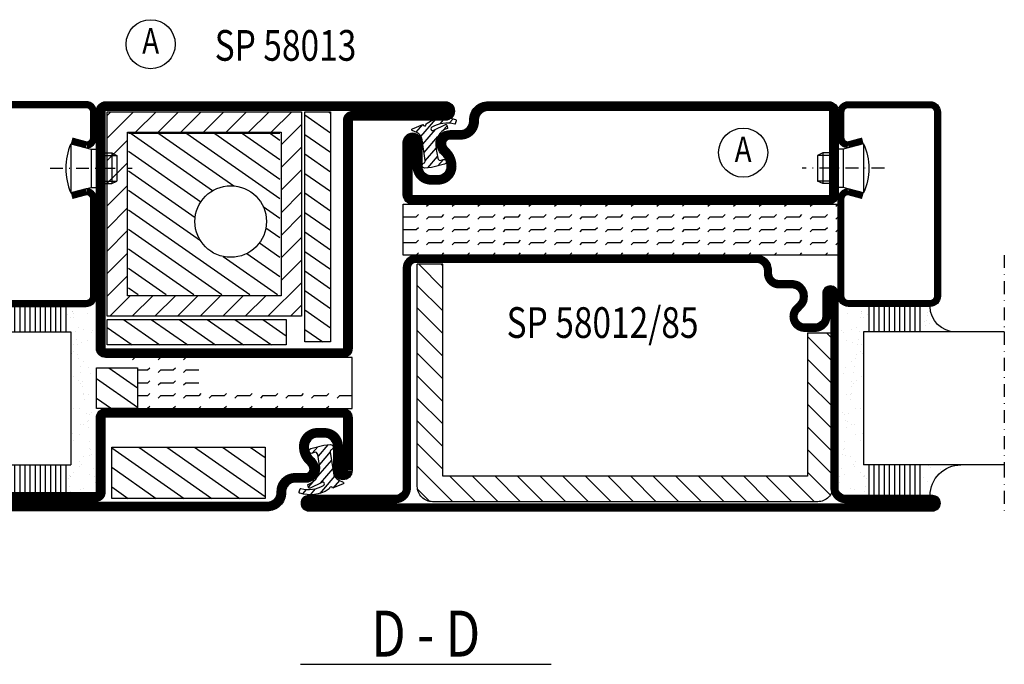
# Model space of a CAD drawing. Extents: x -10 to 1650, y 1190 to 2370.
# Drawn here: x 805 to 998, y 1555 to 1681 of the extents above; entities that cross this region are included whole.
import ezdxf
from ezdxf.enums import TextEntityAlignment as Align

# ---------------------------------------------------------------- set-up
doc = ezdxf.new("R2010")
doc.units = 0
doc.header["$LTSCALE"] = 5
doc.header["$MEASUREMENT"] = 0
doc.linetypes.add('DASHDOT', pattern=[1, 0.5, -0.25, 0, -0.25])
doc.layers.get('0').update_dxf_attribs({"linetype": 'CONTINUOUS'})
for name, color, linetype in [('CENTRUM', 3, 'DASHDOT'), ('FOGNINGB', 5, 'CONTINUOUS'), ('FOGNINGR', 1, 'CONTINUOUS'), ('GLAS_MED_FOGNING', 2, 'CONTINUOUS'), ('SPKONTUR', 7, 'CONTINUOUS'), ('STALPROFIL', 1, 'CONTINUOUS'), ('TEXT', 6, 'CONTINUOUS')]:
    doc.layers.add(name, color=color, linetype=linetype)
doc.styles.add('ROMANS', font='romans', dxfattribs={"width": 0.8})

# ---------------------------------------------------------------- blocks, each defined once
blk = doc.blocks.new('*X257')
at = {"color": 0}
for p, q in [((1041.779632, 563.796128), (1057.723233, 552.632299)), ((1047.227903, 563.796128), (1061.84368, 553.562052)), ((1052.676174, 563.796128), (1070.842667, 551.075813)), ((1058.124446, 563.796128), (1070.842667, 554.890734)), ((1063.572717, 563.796128), (1070.842667, 558.705654)), ((1069.020988, 563.796128), (1070.842667, 562.520575)), ((1041.262594, 560.343242), (1055.407471, 550.438892)), ((1041.262594, 556.528321), (1054.29974, 547.399613)), ((1041.262594, 552.7134), (1055.321199, 542.869459)), ((1041.262594, 548.89848), (1064.971806, 532.297111)), ((1067.604541, 549.528253), (1070.842667, 547.260893)), ((1041.262594, 545.083559), (1059.523535, 532.297111)), ((1068.140135, 545.338306), (1070.842667, 543.445972)), ((1041.262594, 541.268639), (1054.075264, 532.297111)), ((1066.871044, 542.412012), (1070.842667, 539.631051)), ((1059.78761, 539.742045), (1070.420077, 532.297111)), ((1064.393922, 540.331591), (1070.842667, 535.816131)), ((1041.262594, 537.453718), (1048.626992, 532.297111)), ((1041.262594, 533.638798), (1043.178721, 532.297111))]:
    blk.add_line(p, q, dxfattribs=at)
blk = doc.blocks.new('*X279')
at = {"color": 0}
for p, q in [((2205.277226, 92.449196), (2212.417966, 87.449196)), ((2210.725497, 92.449196), (2217.866237, 87.449196)), ((2216.173769, 92.449196), (2223.314509, 87.449196)), ((2221.62204, 92.449196), (2228.76278, 87.449196)), ((2227.070311, 92.449196), (2234.211051, 87.449196)), ((2232.518582, 92.449196), (2237.08188, 89.25394)), ((2202.08188, 90.87168), (2206.969695, 87.449196))]:
    blk.add_line(p, q, dxfattribs=at)
blk = doc.blocks.new('*X245')
at = {"color": 0}
for p, q in [((1035, 274.86021), (1040.13979, 280)), ((1035, 279.279628), (1035.720372, 280)), ((1040.559207, 276), (1044.559207, 280)), ((1044.978625, 276), (1048.978625, 280)), ((1049.398042, 276), (1053.398042, 280)), ((1053.817459, 276), (1057.817459, 280)), ((1058.236877, 276), (1062.236877, 280)), ((1062.656294, 276), (1066.656294, 280)), ((1067.075711, 276), (1071.075711, 280)), ((1069, 273.504871), (1073, 277.504871)), ((1035, 270.440793), (1039, 274.440793)), ((1069, 269.085454), (1073, 273.085454)), ((1035, 266.021375), (1039, 270.021375)), ((1069, 264.666036), (1073, 268.666036)), ((1035, 261.601958), (1039, 265.601958)), ((1069, 260.246619), (1073, 264.246619)), ((1035, 257.182541), (1039, 261.182541)), ((1069, 255.827202), (1073, 259.827202)), ((1035, 252.763123), (1039, 256.763123)), ((1069, 251.407784), (1073, 255.407784)), ((1035, 248.343706), (1039, 252.343706)), ((1069, 246.988367), (1073, 250.988367)), ((1035, 243.924289), (1039, 247.924289)), ((1066.431051, 240), (1073, 246.568949)), ((1035.495129, 240), (1039.495129, 244)), ((1039.914546, 240), (1043.914546, 244)), ((1044.333964, 240), (1048.333964, 244)), ((1048.753381, 240), (1052.753381, 244)), ((1053.172798, 240), (1057.172798, 244)), ((1057.592216, 240), (1061.592216, 244)), ((1062.011633, 240), (1066.011633, 244)), ((1070.850468, 240), (1073, 242.149532))]:
    blk.add_line(p, q, dxfattribs=at)
blk = doc.blocks.new('*X278')
at = {"color": 0}
for p, q in [((2245.359904, 133.051573), (2245.778684, 132.75834)), ((2240.778684, 132.444457), (2245.778684, 128.94342)), ((2240.778684, 128.629537), (2245.778684, 125.128499)), ((2240.778684, 124.814616), (2245.778684, 121.313578)), ((2240.778684, 120.999696), (2245.778684, 117.498658)), ((2240.778684, 117.184775), (2245.778684, 113.683737)), ((2240.778684, 113.369854), (2245.778684, 109.868817)), ((2240.778684, 109.554934), (2245.778684, 106.053896)), ((2240.778684, 105.740013), (2245.778684, 102.238976)), ((2240.778684, 101.925093), (2245.778684, 98.424055)), ((2240.778684, 98.110172), (2245.778684, 94.609134)), ((2240.778684, 94.295251), (2245.778684, 90.794214)), ((2240.778684, 90.480331), (2244.247309, 88.051573))]:
    blk.add_line(p, q, dxfattribs=at)
blk = doc.blocks.new('EX2')
at = {"layer": 'GLAS_MED_FOGNING'}
blk.add_line((10.842667, 73.796128), (-18.737406, 73.796128), dxfattribs=at)
for points in [[(-22.898954, 38.057314), (-22.898954, 78.057314), (15.101046, 78.057314), (15.101046, 38.057314)], [(15.778684, 78.051573), (20.778684, 78.051573), (20.778684, 33.051573), (15.778684, 33.051573)], [(-18.898954, 42.057314), (-18.898954, 74.057314), (11.101046, 74.057314), (11.101046, 42.057314)], [(-22.91812, 32.449196), (-22.91812, 37.449196), (12.08188, 37.449196), (12.08188, 32.449196)]]:
    blk.add_lwpolyline(points, close=True, dxfattribs=at)
blk.add_circle((1.252421, 56.587067), 7, dxfattribs=at)
at = {"layer": 'FOGNINGB'}
for name, p in [('*X245', (-1057.898954, -201.942686)), ('*X278', (-2225, -55)), ('*X279', (-2225, -55))]:
    blk.add_blockref(name, p, dxfattribs=at)
at = {"layer": 'FOGNINGR'}
blk.add_blockref('*X257', (-1060, -490), dxfattribs=at)
blk = doc.blocks.new('*X276')
at = {"color": 0}
for p, q in [((2208.291299, 67.449196), (2222.572779, 57.449196)), ((2213.73957, 67.449196), (2228.02105, 57.449196)), ((2219.187841, 67.449196), (2232.98859, 57.785807)), ((2224.636113, 67.449196), (2232.98859, 61.600728)), ((2230.084384, 67.449196), (2232.98859, 65.415648)), ((2202.98859, 67.347271), (2217.124508, 57.449196)), ((2202.98859, 63.532351), (2211.676236, 57.449196)), ((2202.98859, 59.71743), (2206.227965, 57.449196))]:
    blk.add_line(p, q, dxfattribs=at)
blk = doc.blocks.new('*X277')
at = {"color": 0}
for p, q in [((2202.427262, 83), (2208, 79.097927)), ((2207.875533, 83), (2208, 82.912848)), ((2200, 80.884667), (2208, 75.283006)), ((2200, 77.069746), (2202.955904, 75))]:
    blk.add_line(p, q, dxfattribs=at)
blk = doc.blocks.new('*X31')
at = {"color": 0}
for p, q in [((417.857133, 313.240535), (420.696467, 316.624321)), ((421.575811, 315.727628), (422.569739, 316.912145)), ((423.349042, 315.896228), (424.080112, 316.767482)), ((416.898348, 314.042554), (418.169933, 315.55797)), ((418.226804, 311.736438), (420.663771, 314.640701)), ((422.064957, 314.365914), (422.918328, 315.382923)), ((418.490967, 310.1066), (421.167604, 313.296491)), ((418.751032, 308.471878), (420.838188, 310.959254)), ((419.246616, 307.117837), (421.130916, 309.363458)), ((421.204244, 307.506193), (422.301392, 308.813723))]:
    blk.add_line(p, q, dxfattribs=at)
blk = doc.blocks.new('SP40010')
at = {"layer": 'GLAS_MED_FOGNING'}
blk.add_lwpolyline([(-8.905528, 18.626989), (-11.04147, 18.263989, 0.47758), (-11.422076, 17.585713), (-11.282581, 17.236207, -1.066974), (-12.209806, 16.934105), (-12.855648, 19.46147), (-12.95764, 20.795213, -0.851446), (-12.019738, 21.021209, 0.34625), (-11.479327, 20.720659), (-7.420891, 21.324081, 0.253088), (-6.015863, 22.369183), (-5.627377, 23.238611, -0.653084), (-5.261375, 23.225047), (-4.446993, 21.166246, 0.887127), (-4.490032, 20.572081, -0.212108), (-4.15725, 20.339586, -0.212173), (-3.459619, 14.779472, -0.418069), (-3.711416, 14.646619), (-4.293984, 14.830968, -0.397156), (-4.360758, 14.950843, 0.194939), (-4.977068, 19.415768, 1.053912), (-5.578133, 19.061579), (-4.456808, 16.774085, -0.459605), (-4.576654, 16.495183), (-5.081649, 16.337131, -0.312484), (-5.190355, 16.371046, 0.373013), (-9.071884, 18.598717)], format="xyb", dxfattribs=at)
at = {"layer": 'GLAS_MED_FOGNING', "rotation": 269.250599}
blk.add_blockref('*X31', (-314.5231, 443.46412), dxfattribs=at)
blk = doc.blocks.new('EX3')
at = {"layer": 'GLAS_MED_FOGNING', "color": 2}
for p, q in [((-19.999997, 30), (-20.000002, 29.999995)), ((-17.500002, 29.999995), (-17.941944, 29.558053)), ((-14.999997, 30), (-15.000002, 29.999995)), ((-12.500002, 29.999995), (-12.941944, 29.558053)), ((-9.999997, 30), (-10.000002, 29.999995)), ((-7.500002, 29.999995), (-7.941944, 29.558053)), ((-15, 27.5), (-17, 27.5)), ((-14.558061, 27.941937), (-15.000002, 27.499995)), ((-12.500002, 27.499995), (-12.941944, 27.058053)), ((-10, 27.5), (-12.5, 27.5)), ((-9.558061, 27.941937), (-10.000002, 27.499995)), ((-7.500002, 27.499995), (-7.941944, 27.058053)), ((-5, 27.5), (-7.5, 27.5)), ((-14.558061, 25.441937), (-15.000002, 24.999995)), ((-9.558061, 25.441937), (-10.000002, 24.999995)), ((-15, 25), (-17, 25)), ((-12.500002, 24.999995), (-12.941944, 24.558053)), ((-10, 25), (-12.5, 25)), ((-7.500002, 24.999995), (-7.941944, 24.558053)), ((-5, 25), (-7.5, 25)), ((-15, 22.5), (-17, 22.5)), ((-14.558061, 22.941937), (-15.000002, 22.499995)), ((-12.500002, 22.499995), (-12.941944, 22.058053)), ((-10, 22.5), (-12.5, 22.5)), ((-9.558061, 22.941937), (-10.000002, 22.499995)), ((-7.500002, 22.499995), (-7.941944, 22.058053)), ((-5, 22.5), (-7.5, 22.5)), ((-4.558061, 22.941937), (-5.000002, 22.499995)), ((-2.500002, 22.499995), (-2.941944, 22.058053)), ((0, 22.5), (-2.5, 22.5)), ((0.441939, 22.941937), (-0.000002, 22.499995)), ((2.499998, 22.499995), (2.058056, 22.058053)), ((5, 22.5), (2.5, 22.5)), ((5.441939, 22.941937), (4.999998, 22.499995)), ((7.499998, 22.499995), (7.058056, 22.058053)), ((10, 22.5), (7.5, 22.5)), ((10.441939, 22.941937), (9.999998, 22.499995)), ((12.499998, 22.499995), (12.058056, 22.058053)), ((15, 22.5), (12.5, 22.5)), ((15.441939, 22.941937), (14.999998, 22.499995)), ((17.499998, 22.499995), (17.058056, 22.058053)), ((20, 22.5), (17.5, 22.5)), ((20.441939, 22.941937), (19.999998, 22.499995)), ((22.499998, 22.499995), (22.058056, 22.058053)), ((25, 22.5), (22.5, 22.5)), ((25, 22.499997), (24.999998, 22.499995)), ((-14.558061, 20.441937), (-14.999997, 20)), ((-9.558061, 20.441937), (-9.999997, 20)), ((-4.558061, 20.441937), (-4.999997, 20)), ((0.441939, 20.441937), (0.000003, 20)), ((5.441939, 20.441937), (5.000003, 20)), ((10.441939, 20.441937), (10.000003, 20)), ((15.441939, 20.441937), (15.000003, 20)), ((20.441939, 20.441937), (20.000003, 20))]:
    blk.add_line(p, q, dxfattribs=at)
at = {"layer": 'GLAS_MED_FOGNING'}
blk.add_lwpolyline([(23.2, 20), (25, 20), (25, 30), (23.2, 30)], dxfattribs=at)
for points in [[(-25, 20), (-25, 28), (-17, 28), (-17, 20)], [(-22.01141, 2.449196), (-22.01141, 12.449196), (7.98859, 12.449196), (7.98859, 2.449196)]]:
    blk.add_lwpolyline(points, close=True, dxfattribs=at)
at = {"layer": 'SPKONTUR'}
blk.add_lwpolyline([(25, 76.4), (25, 31.8, -0.414214), (23.2, 30), (-23.2, 30, -0.414214), (-25, 31.8), (-25, 78.2, -0.414214), (-23.2, 80), (43.2, 80, -0.414214), (45, 78.2), (45, 78.199, -0.414214), (43.201, 76.4)], format="xyb", close=True, dxfattribs=at)
blk.add_lwpolyline([(18.4, 8.1), (18.4, 8.114719), (18.4, 8.1, -0.414214), (15.9, 5.6), (13.8, 5.6, 0.414214), (12, 3.8), (12, 3.6, -0.414214), (8.4, 0), (-43.2, 0, -0.414214), (-45, 1.8), (-45, 1.801, -0.414214), (-43.201, 3.6), (-25, 3.6), (-25, 18.2, -0.414214), (-23.2, 20), (23.2, 20, -0.414214), (25, 18.2), (25, 7.9, -0.414214), (23.2, 6.1), (23.199, 6.1, -0.414214), (21.4, 7.899), (21.4, 12.6, 0.414214), (19.6, 14.4), (18.2, 14.4, 0.414214), (16.4, 12.6, 0.198912), (17.27868, 10.47868), (17.52132, 10.236039, -0.198912), (18.4, 8.114719)], format="xyb", dxfattribs=at)
at = {"layer": 'STALPROFIL', "const_width": 1.8}
for points in [[(24.1, 76.4), (24.1, 31.8, -0.414214), (23.2, 30.9), (-23.2, 30.9, -0.414214), (-24.1, 31.8), (-24.1, 78.2, -0.414214), (-23.2, 79.1), (43.2, 79.1, -0.414214), (44.1, 78.199, -0.414214), (43.201, 77.3), (25, 77.3, 0.414214)], [(17.5, 8.114719), (17.5, 8.1, -0.414214), (15.9, 6.5), (13.8, 6.5, 0.414214), (11.1, 3.8), (11.1, 3.6, -0.414214), (8.4, 0.9), (-43.2, 0.9, -0.414214), (-44.1, 1.801, -0.414214), (-43.201, 2.7), (-25, 2.7, 0.414214), (-24.1, 3.6), (-24.1, 18.2, -0.414214), (-23.2, 19.1), (23.2, 19.1, -0.414214), (24.1, 18.2), (24.1, 7.9, -0.414214), (23.199, 7, -0.414214), (22.3, 7.899), (22.3, 12.6, 0.414214), (19.6, 15.3), (18.2, 15.3, 0.414214), (15.5, 12.6, 0.198912), (16.642284, 9.842284), (16.884924, 9.599643, -0.198912)]]:
    blk.add_lwpolyline(points, format="xyb", close=True, dxfattribs=at)
at = {"layer": 'FOGNINGB'}
for name in ['*X277', '*X276']:
    blk.add_blockref(name, (-2225, -55), dxfattribs=at)
at = {"layer": 'GLAS_MED_FOGNING', "rotation": 270}
blk.add_blockref('SP40010', (0, 0), dxfattribs=at)
blk = doc.blocks.new('*X46')
at = {"color": 0}
for p, q in [((-46.250236, 30.159149), (-46.250236, 30.159149)), ((-45.209219, 30.296201), (-45.209219, 30.296201)), ((-43.583249, 30.510264), (-43.583249, 30.510264)), ((-43.292959, 29.992636), (-43.292959, 29.992636)), ((-43.256998, 30.118995), (-43.256998, 30.118995)), ((-43.032155, 30.185395), (-43.032155, 30.185395)), ((-42.449568, 29.455337), (-42.449568, 29.455337)), ((-36.221284, 29.466655), (-36.221284, 29.466655)), ((-34.885457, 29.712457), (-34.885457, 29.712457)), ((-29.993, 29.477973), (-29.993, 29.477973)), ((-27.13323, 29.873416), (-27.13323, 29.873416)), ((-23.764716, 29.489291), (-23.764716, 29.489291)), ((-19.130328, 29.804673), (-19.130328, 29.804673)), ((-18.761689, 29.466878), (-18.761689, 29.466878)), ((-17.536433, 29.500609), (-17.536433, 29.500609)), ((-16.447499, 28.904452), (-16.447499, 28.904452)), ((-14.821529, 29.118515), (-14.821529, 29.118515)), ((-12.15154, 30.049227), (-12.15154, 30.049227)), ((-12.10497, 29.476157), (-12.10497, 29.476157)), ((-11.525859, 30.659102), (-11.525859, 30.659102)), ((-11.308149, 29.511927), (-11.308149, 29.511927)), ((-11.063953, 29.613209), (-11.063953, 29.613209)), ((-11.009461, 29.627836), (-11.009461, 29.627836)), ((-45.729557, 28.115606), (-45.729557, 28.115606)), ((-45.641642, 27.50974), (-45.641642, 27.50974)), ((-41.266349, 28.294901), (-41.266349, 28.294901)), ((-40.89771, 27.957106), (-40.89771, 27.957106)), ((-40.32777, 28.310222), (-40.32777, 28.310222)), ((-39.413358, 27.521058), (-39.413358, 27.521058)), ((-35.092588, 28.376998), (-35.092588, 28.376998)), ((-33.185075, 27.532376), (-33.185075, 27.532376)), ((-33.145483, 28.118064), (-33.145483, 28.118064)), ((-30.972166, 26.992244), (-30.972166, 26.992244)), ((-29.976409, 28.35246), (-29.976409, 28.35246)), ((-28.255607, 27.349885), (-28.255607, 27.349885)), ((-27.21459, 27.486938), (-27.21459, 27.486938)), ((-26.956791, 27.543694), (-26.956791, 27.543694)), ((-25.58862, 27.701001), (-25.58862, 27.701001)), ((-25.142581, 28.049322), (-25.142581, 28.049322)), ((-24.773942, 27.711527), (-24.773942, 27.711527)), ((-24.574622, 28.547076), (-24.574622, 28.547076)), ((-22.872061, 28.058642), (-22.872061, 28.058642)), ((-21.831044, 28.195695), (-21.831044, 28.195695)), ((-20.728507, 27.555012), (-20.728507, 27.555012)), ((-20.205075, 28.409758), (-20.205075, 28.409758)), ((-19.33944, 28.613852), (-19.33944, 28.613852)), ((-17.488516, 28.7674), (-17.488516, 28.7674)), ((-17.021714, 27.872485), (-17.021714, 27.872485)), ((-14.500223, 27.56633), (-14.500223, 27.56633)), ((-14.223261, 28.589314), (-14.223261, 28.589314)), ((-46.909964, 26.201755), (-46.909964, 26.201755)), ((-44.406244, 25.223614), (-44.406244, 25.223614)), ((-43.365227, 25.360666), (-43.365227, 25.360666)), ((-42.906168, 26.331747), (-42.906168, 26.331747)), ((-41.739257, 25.574729), (-41.739257, 25.574729)), ((-39.157736, 26.362713), (-39.157736, 26.362713)), ((-39.022698, 25.932371), (-39.022698, 25.932371)), ((-37.981681, 26.069423), (-37.981681, 26.069423)), ((-37.789989, 26.307209), (-37.789989, 26.307209)), ((-36.355712, 26.283486), (-36.355712, 26.283486)), ((-33.639153, 26.641128), (-33.639153, 26.641128)), ((-32.598136, 26.778181), (-32.598136, 26.778181)), ((-32.388203, 26.501825), (-32.388203, 26.501825)), ((-31.154834, 26.293971), (-31.154834, 26.293971)), ((-30.786195, 25.956176), (-30.786195, 25.956176)), ((-27.153021, 26.568601), (-27.153021, 26.568601)), ((-23.033968, 26.117134), (-23.033968, 26.117134)), ((-22.036841, 26.544063), (-22.036841, 26.544063)), ((-16.764567, 25.029704), (-16.764567, 25.029704)), ((-16.635055, 26.738679), (-16.635055, 26.738679)), ((-15.031066, 26.048392), (-15.031066, 26.048392)), ((-14.662427, 25.710596), (-14.662427, 25.710596)), ((-11.399873, 26.805455), (-11.399873, 26.805455)), ((-10.536284, 25.041022), (-10.536284, 25.041022)), ((-29.221135, 25.007068), (-29.221135, 25.007068)), ((-22.992851, 25.018386), (-22.992851, 25.018386))]:
    blk.add_line(p, q, dxfattribs=at)
blk = doc.blocks.new('*X41')
at = {"color": 0}
for p, q in [((-41.015121, 46.383268), (-41.015121, 46.383268)), ((-41.910445, 45.028568), (-41.910445, 45.028568)), ((-41.067054, 44.491268), (-41.067054, 44.491268)), ((-44.259128, 42.545671), (-44.259128, 42.545671)), ((-41.539629, 43.074448), (-41.539629, 43.074448)), ((-41.17099, 42.736653), (-41.17099, 42.736653)), ((-43.410115, 41.746337), (-43.410115, 41.746337)), ((-41.887688, 41.090091), (-41.887688, 41.090091))]:
    blk.add_line(p, q, dxfattribs=at)
blk = doc.blocks.new('*X42')
at = {"color": 0}
for p, q in [((-34.83877, 44.502586), (-34.83877, 44.502586)), ((-33.418762, 42.897611), (-33.418762, 42.897611)), ((-31.802561, 42.568308), (-31.802561, 42.568308)), ((-31.120597, 42.507605), (-31.120597, 42.507605)), ((-33.787584, 42.15649), (-33.787584, 42.15649)), ((-32.89215, 41.916415), (-32.89215, 41.916415)), ((-32.746566, 42.293542), (-32.746566, 42.293542)), ((-31.428114, 41.073518), (-31.428114, 41.073518))]:
    blk.add_line(p, q, dxfattribs=at)
blk = doc.blocks.new('GLAS26-6X5')
at = {"layer": 'GLAS_MED_FOGNING'}
for p, q in [((9, 49), (9, 30)), ((35, 49), (35, 30)), ((9, 41), (3, 41)), ((40, 41), (35, 41)), ((9, 40), (3, 40)), ((9, 39), (3, 39)), ((40, 40), (35, 40)), ((40, 39), (35, 39)), ((9, 38), (3, 38)), ((9, 37), (3, 37)), ((40, 38), (35, 38)), ((40, 37), (35, 37)), ((9, 36), (3, 36)), ((9, 35), (3, 35)), ((40, 36), (35, 36)), ((40, 35), (35, 35)), ((9, 34), (3, 34)), ((9, 33), (3, 33)), ((40, 34), (35, 34)), ((40, 33), (35, 33)), ((9, 32), (3, 32)), ((9, 31), (3, 31)), ((40, 32), (35, 32)), ((40, 31), (35, 31)), ((35, 30), (9, 30))]:
    blk.add_line(p, q, dxfattribs=at)
for centre, radius, start, end in [((3, 49), 6, 270, 0), ((40, 48), 5, 180, 270)]:
    blk.add_arc(centre, radius, start, end, dxfattribs=at)
for name, p in [('*X41', (50, 0)), ('*X42', (70, 0)), ('*X46', (50, 0))]:
    blk.add_blockref(name, p, dxfattribs=at)
blk = doc.blocks.new('SP40020')
at = {"layer": 'CENTRUM'}
blk.add_line((-13, 34.06657), (-13, 18), dxfattribs=at)
at = {"layer": 'GLAS_MED_FOGNING'}
for p, q in [((-8.196152, 30), (-17.803848, 30)), ((-17.803848, 30), (-16.73205, 26)), ((-8.196152, 30), (-9.267949, 26)), ((-9.267949, 26), (-16.73205, 26)), ((-16.73205, 26), (-16.73205, 25)), ((-9.267949, 26), (-9.267949, 25)), ((-16, 23.5), (-16, 22)), ((-15.5, 23.5), (-15.5, 21)), ((-10.5, 23.5), (-10.5, 21)), ((-10, 23.5), (-10, 22)), ((-10, 22), (-16, 22)), ((-16, 22), (-15.5, 21)), ((-10, 22), (-10.5, 21)), ((-10.5, 21), (-15.5, 21))]:
    blk.add_line(p, q, dxfattribs=at)
blk.add_arc((-13, 18.928391), 12.068864, 66.544514, 113.455486, dxfattribs=at)
blk = doc.blocks.new('GLAS40L')
at = {"layer": 'CENTRUM'}
blk.add_lwpolyline([(-30, 57.5), (-45, 57.5), (-71, 57.5), (-80, 57.5)], dxfattribs=at)
at = {"layer": 'GLAS_MED_FOGNING'}
for p, q in [((-71, 57.5), (-71, 49)), ((-45, 57.5), (-45, 49))]:
    blk.add_line(p, q, dxfattribs=at)
at = {"layer": 'SPKONTUR'}
blk.add_lwpolyline([(-8.196152, 30), (-9, 27, 0.414214), (-7, 25), (-2, 25, 0.414214), (0, 27), (0, 43, 0.414214), (-2, 45), (-38, 45, 0.414214), (-40, 43), (-40, 27, 0.414214), (-38, 25), (-19, 25, 0.414214), (-17, 27), (-17.803848, 30)], format="xyb", dxfattribs=at)
at = {"layer": 'STALPROFIL', "const_width": 1.25}
blk.add_lwpolyline([(-7.592449, 29.838238), (-8.372969, 26.925296, 0.398381), (-7, 25.625), (-2, 25.625, 0.414214), (-0.625, 27), (-0.625, 43, 0.414214), (-2, 44.375), (-38, 44.375, 0.414214), (-39.375, 43), (-39.375, 27, 0.414214), (-38, 25.625), (-19, 25.625, 0.398381), (-17.627031, 26.925296), (-18.407551, 29.838238)], format="xyb", dxfattribs=at)
blk.add_blockref('GLAS26-6X5', (-80, 0))
at = {"layer": 'GLAS_MED_FOGNING'}
blk.add_blockref('SP40020', (0, 0), dxfattribs=at)
blk = doc.blocks.new('*X244')
at = {"color": 0}
for p, q in [((1173.112761, 222.938024), (1173.416514, 223.241776)), ((1173.112761, 218.518607), (1177.835931, 223.241776)), ((1173.112761, 214.099189), (1178.112761, 219.099189)), ((1173.112761, 209.679772), (1178.112761, 214.679772)), ((1173.112761, 205.260355), (1178.112761, 210.260355)), ((1096.826146, 208.523252), (1098.096961, 209.794067)), ((1096.826146, 204.103834), (1101.826146, 209.103834)), ((1096.826146, 199.684417), (1101.826146, 204.684417)), ((1173.112761, 200.840937), (1178.112761, 205.840937)), ((1096.826146, 195.265), (1101.826146, 200.265)), ((1173.112761, 196.42152), (1178.112761, 201.42152)), ((1173.112761, 192.002103), (1178.112761, 197.002103)), ((1096.826146, 190.845582), (1101.826146, 195.845582)), ((1173.112761, 187.582685), (1178.112761, 192.582685)), ((1096.826146, 186.426165), (1101.826146, 191.426165)), ((1096.826146, 182.006747), (1101.826146, 187.006747)), ((1173.112761, 183.163268), (1178.112761, 188.163268)), ((1171.166285, 176.797374), (1178.112761, 183.74385)), ((1097.346943, 178.108128), (1101.826146, 182.58733)), ((1100.455607, 176.797374), (1105.455607, 181.797374)), ((1104.875025, 176.797374), (1109.875025, 181.797374)), ((1109.294442, 176.797374), (1114.294442, 181.797374)), ((1113.71386, 176.797374), (1118.71386, 181.797374)), ((1118.133277, 176.797374), (1123.133277, 181.797374)), ((1122.552694, 176.797374), (1127.552694, 181.797374)), ((1126.972112, 176.797374), (1131.972112, 181.797374)), ((1131.391529, 176.797374), (1136.391529, 181.797374)), ((1135.810946, 176.797374), (1140.810946, 181.797374)), ((1140.230364, 176.797374), (1145.230364, 181.797374)), ((1144.649781, 176.797374), (1149.649781, 181.797374)), ((1149.069199, 176.797374), (1154.069199, 181.797374)), ((1153.488616, 176.797374), (1158.488616, 181.797374)), ((1157.908033, 176.797374), (1162.908033, 181.797374)), ((1162.327451, 176.797374), (1167.327451, 181.797374)), ((1166.746868, 176.797374), (1171.746868, 181.797374)), ((1175.630762, 176.842434), (1178.067702, 179.279374))]:
    blk.add_line(p, q, dxfattribs=at)
blk = doc.blocks.new('EX1')
at = {"layer": 'GLAS_MED_FOGNING'}
for p, q in [((-17.267145, -31.758224), (-22.267145, -31.758224)), ((54.019471, -45.205933), (59.019471, -45.205933))]:
    blk.add_line(p, q, dxfattribs=at)
blk.add_lwpolyline([(59.019471, -45.205933), (59.019471, -75.202626, -0.414214), (56.019471, -78.202626), (-19.267145, -78.202626, -0.414214), (-22.267145, -75.202626), (-22.267145, -31.758224)], format="xyb", dxfattribs=at)
blk.add_lwpolyline([(54.019471, -45.205933), (54.019471, -73.202626), (-17.267145, -73.202626), (-17.267145, -31.758224)], dxfattribs=at)
at = {"layer": 'FOGNINGB', "xscale": -1}
blk.add_blockref('*X244', (1155.845617, -255), dxfattribs=at)
blk = doc.blocks.new('*X265')
at = {"color": 0}
for p, q in [((2489.558061, 379.558065), (2489.999996, 380)), ((2494.558061, 379.558065), (2494.999996, 380)), ((2499.558061, 379.558065), (2499.999996, 380)), ((2504.558061, 379.558065), (2504.999996, 380)), ((2509.558061, 379.558065), (2509.999996, 380)), ((2514.558061, 379.558065), (2514.999996, 380)), ((2519.558061, 379.558065), (2519.999996, 380)), ((2524.558061, 379.558065), (2524.999996, 380)), ((2529.558061, 379.558065), (2529.999996, 380)), ((2534.558061, 379.558065), (2534.999996, 380)), ((2539.558061, 379.558065), (2539.999996, 380)), ((2544.558061, 379.558065), (2544.999996, 380)), ((2549.558061, 379.558065), (2549.999996, 380)), ((2554.558061, 379.558065), (2554.999996, 380)), ((2559.558061, 379.558065), (2559.999996, 380)), ((2564.558061, 379.558065), (2564.999996, 380)), ((2569.558061, 379.558065), (2569.999996, 380)), ((2485, 377.500004), (2485.000003, 377.500006)), ((2485, 377.5), (2487.5, 377.5)), ((2487.500003, 377.500006), (2487.941945, 377.941948)), ((2489.558061, 377.058065), (2490.000003, 377.500006)), ((2490, 377.5), (2492.5, 377.5)), ((2492.500003, 377.500006), (2492.941945, 377.941948)), ((2494.558061, 377.058065), (2495.000003, 377.500006)), ((2495, 377.5), (2497.5, 377.5)), ((2497.500003, 377.500006), (2497.941945, 377.941948)), ((2499.558061, 377.058065), (2500.000003, 377.500006)), ((2500, 377.5), (2502.5, 377.5)), ((2502.500003, 377.500006), (2502.941945, 377.941948)), ((2504.558061, 377.058065), (2505.000003, 377.500006)), ((2505, 377.5), (2507.5, 377.5)), ((2507.500003, 377.500006), (2507.941945, 377.941948)), ((2509.558061, 377.058065), (2510.000003, 377.500006)), ((2510, 377.5), (2512.5, 377.5)), ((2512.500003, 377.500006), (2512.941945, 377.941948)), ((2514.558061, 377.058065), (2515.000003, 377.500006)), ((2515, 377.5), (2517.5, 377.5)), ((2517.500003, 377.500006), (2517.941945, 377.941948)), ((2519.558061, 377.058065), (2520.000003, 377.500006)), ((2520, 377.5), (2522.5, 377.5)), ((2522.500003, 377.500006), (2522.941945, 377.941948)), ((2524.558061, 377.058065), (2525.000003, 377.500007)), ((2525, 377.5), (2527.5, 377.5)), ((2527.500003, 377.500007), (2527.941945, 377.941948)), ((2529.558061, 377.058065), (2530.000003, 377.500007)), ((2530, 377.5), (2532.5, 377.5)), ((2532.500003, 377.500007), (2532.941945, 377.941948)), ((2534.558061, 377.058065), (2535.000003, 377.500007)), ((2535, 377.5), (2537.5, 377.5)), ((2537.500003, 377.500007), (2537.941945, 377.941948)), ((2539.558061, 377.058065), (2540.000003, 377.500007)), ((2540, 377.5), (2542.5, 377.5)), ((2542.500003, 377.500007), (2542.941945, 377.941948)), ((2544.558061, 377.058065), (2545.000003, 377.500007)), ((2545, 377.5), (2547.5, 377.5)), ((2547.500003, 377.500007), (2547.941945, 377.941948)), ((2549.558061, 377.058065), (2550.000003, 377.500007)), ((2550, 377.5), (2552.5, 377.5)), ((2552.500003, 377.500007), (2552.941945, 377.941948)), ((2554.558061, 377.058065), (2555.000003, 377.500007)), ((2555, 377.5), (2557.5, 377.5)), ((2557.500003, 377.500007), (2557.941945, 377.941948)), ((2559.558061, 377.058065), (2560.000003, 377.500007)), ((2560, 377.5), (2562.5, 377.5)), ((2562.500003, 377.500007), (2562.941945, 377.941948)), ((2564.558061, 377.058065), (2565.000003, 377.500007)), ((2565, 377.5), (2567.5, 377.5)), ((2567.500003, 377.500007), (2567.941945, 377.941948)), ((2569.558061, 377.058065), (2570, 377.500004)), ((2487.500003, 375.000006), (2487.941945, 375.441948)), ((2492.500003, 375.000006), (2492.941945, 375.441948)), ((2497.500003, 375.000006), (2497.941945, 375.441948)), ((2502.500003, 375.000006), (2502.941945, 375.441948)), ((2507.500003, 375.000006), (2507.941945, 375.441948)), ((2512.500003, 375.000006), (2512.941945, 375.441948)), ((2517.500003, 375.000006), (2517.941945, 375.441948)), ((2522.500003, 375.000006), (2522.941945, 375.441948)), ((2527.500003, 375.000007), (2527.941945, 375.441948)), ((2532.500003, 375.000007), (2532.941945, 375.441948)), ((2537.500003, 375.000007), (2537.941945, 375.441948)), ((2542.500003, 375.000007), (2542.941945, 375.441948)), ((2547.500003, 375.000007), (2547.941945, 375.441948)), ((2552.500003, 375.000007), (2552.941945, 375.441948)), ((2557.500003, 375.000007), (2557.941945, 375.441948)), ((2562.500003, 375.000007), (2562.941945, 375.441948)), ((2567.500003, 375.000007), (2567.941945, 375.441948)), ((2485, 375.000004), (2485.000003, 375.000006)), ((2485, 375), (2487.5, 375)), ((2489.558061, 374.558065), (2490.000003, 375.000006)), ((2490, 375), (2492.5, 375)), ((2494.558061, 374.558065), (2495.000003, 375.000006)), ((2495, 375), (2497.5, 375)), ((2499.558061, 374.558065), (2500.000003, 375.000006)), ((2500, 375), (2502.5, 375)), ((2504.558061, 374.558065), (2505.000003, 375.000006)), ((2505, 375), (2507.5, 375)), ((2509.558061, 374.558065), (2510.000003, 375.000006)), ((2510, 375), (2512.5, 375)), ((2514.558061, 374.558065), (2515.000003, 375.000006)), ((2515, 375), (2517.5, 375)), ((2519.558061, 374.558065), (2520.000003, 375.000006)), ((2520, 375), (2522.5, 375)), ((2524.558061, 374.558065), (2525.000003, 375.000007)), ((2525, 375), (2527.5, 375)), ((2529.558061, 374.558065), (2530.000003, 375.000007)), ((2530, 375), (2532.5, 375)), ((2534.558061, 374.558065), (2535.000003, 375.000007)), ((2535, 375), (2537.5, 375)), ((2539.558061, 374.558065), (2540.000003, 375.000007)), ((2540, 375), (2542.5, 375)), ((2544.558061, 374.558065), (2545.000003, 375.000007)), ((2545, 375), (2547.5, 375)), ((2549.558061, 374.558065), (2550.000003, 375.000007)), ((2550, 375), (2552.5, 375)), ((2554.558061, 374.558065), (2555.000003, 375.000007)), ((2555, 375), (2557.5, 375)), ((2559.558061, 374.558065), (2560.000003, 375.000007)), ((2560, 375), (2562.5, 375)), ((2564.558061, 374.558065), (2565.000003, 375.000007)), ((2565, 375), (2567.5, 375)), ((2569.558061, 374.558065), (2570, 375.000004)), ((2485, 372.500004), (2485.000003, 372.500006)), ((2485, 372.5), (2487.5, 372.5)), ((2487.500003, 372.500006), (2487.941945, 372.941948)), ((2489.558061, 372.058065), (2490.000003, 372.500006)), ((2490, 372.5), (2492.5, 372.5)), ((2492.500003, 372.500006), (2492.941945, 372.941948)), ((2494.558061, 372.058065), (2495.000003, 372.500006)), ((2495, 372.5), (2497.5, 372.5)), ((2497.500003, 372.500006), (2497.941945, 372.941948)), ((2499.558061, 372.058065), (2500.000003, 372.500006)), ((2500, 372.5), (2502.5, 372.5)), ((2502.500003, 372.500006), (2502.941945, 372.941948)), ((2504.558061, 372.058065), (2505.000003, 372.500006)), ((2505, 372.5), (2507.5, 372.5)), ((2507.500003, 372.500006), (2507.941945, 372.941948)), ((2509.558061, 372.058065), (2510.000003, 372.500006)), ((2510, 372.5), (2512.5, 372.5)), ((2512.500003, 372.500006), (2512.941945, 372.941948)), ((2514.558061, 372.058065), (2515.000003, 372.500006)), ((2515, 372.5), (2517.5, 372.5)), ((2517.500003, 372.500006), (2517.941945, 372.941948)), ((2519.558061, 372.058065), (2520.000003, 372.500006)), ((2520, 372.5), (2522.5, 372.5)), ((2522.500003, 372.500007), (2522.941945, 372.941948)), ((2524.558061, 372.058065), (2525.000003, 372.500007)), ((2525, 372.5), (2527.5, 372.5)), ((2527.500003, 372.500007), (2527.941945, 372.941948)), ((2529.558061, 372.058065), (2530.000003, 372.500007)), ((2530, 372.5), (2532.5, 372.5)), ((2532.500003, 372.500007), (2532.941945, 372.941948)), ((2534.558061, 372.058065), (2535.000003, 372.500007)), ((2535, 372.5), (2537.5, 372.5)), ((2537.500003, 372.500007), (2537.941945, 372.941948)), ((2539.558061, 372.058065), (2540.000003, 372.500007)), ((2540, 372.5), (2542.5, 372.5)), ((2542.500003, 372.500007), (2542.941945, 372.941948)), ((2544.558061, 372.058065), (2545.000003, 372.500007)), ((2545, 372.5), (2547.5, 372.5)), ((2547.500003, 372.500007), (2547.941945, 372.941948)), ((2549.558061, 372.058065), (2550.000003, 372.500007)), ((2550, 372.5), (2552.5, 372.5)), ((2552.500003, 372.500007), (2552.941945, 372.941948)), ((2554.558061, 372.058065), (2555.000003, 372.500007)), ((2555, 372.5), (2557.5, 372.5)), ((2557.500003, 372.500007), (2557.941945, 372.941948)), ((2559.558061, 372.058065), (2560.000003, 372.500007)), ((2560, 372.5), (2562.5, 372.5)), ((2562.500003, 372.500007), (2562.941945, 372.941948)), ((2564.558061, 372.058065), (2565.000003, 372.500007)), ((2565, 372.5), (2567.5, 372.5)), ((2567.500003, 372.500007), (2567.941945, 372.941948)), ((2569.558061, 372.058065), (2570, 372.500004)), ((2484.999996, 370), (2485.000003, 370.000006)), ((2487.500003, 370.000006), (2487.941945, 370.441948)), ((2489.999996, 370), (2490.000003, 370.000006)), ((2492.500003, 370.000006), (2492.941945, 370.441948)), ((2494.999996, 370), (2495.000003, 370.000006)), ((2497.500003, 370.000006), (2497.941945, 370.441948)), ((2499.999996, 370), (2500.000003, 370.000006)), ((2502.500003, 370.000006), (2502.941945, 370.441948)), ((2504.999996, 370), (2505.000003, 370.000006)), ((2507.500003, 370.000006), (2507.941945, 370.441948)), ((2509.999996, 370), (2510.000003, 370.000006)), ((2512.500003, 370.000006), (2512.941945, 370.441948)), ((2514.999996, 370), (2515.000003, 370.000006)), ((2517.500003, 370.000006), (2517.941945, 370.441948)), ((2519.999996, 370), (2520.000003, 370.000006)), ((2522.500003, 370.000007), (2522.941945, 370.441948)), ((2524.999996, 370), (2525.000003, 370.000007)), ((2527.500003, 370.000007), (2527.941945, 370.441948)), ((2529.999996, 370), (2530.000003, 370.000007)), ((2532.500003, 370.000007), (2532.941945, 370.441948)), ((2534.999996, 370), (2535.000003, 370.000007)), ((2537.500003, 370.000007), (2537.941945, 370.441948)), ((2539.999996, 370), (2540.000003, 370.000007)), ((2542.500003, 370.000007), (2542.941945, 370.441948)), ((2544.999996, 370), (2545.000003, 370.000007)), ((2547.500003, 370.000007), (2547.941945, 370.441948)), ((2549.999996, 370), (2550.000003, 370.000007)), ((2552.500003, 370.000007), (2552.941945, 370.441948)), ((2554.999996, 370), (2555.000003, 370.000007)), ((2557.500003, 370.000007), (2557.941945, 370.441948)), ((2559.999996, 370), (2560.000003, 370.000007)), ((2562.500003, 370.000007), (2562.941945, 370.441948)), ((2564.999996, 370), (2565.000003, 370.000007)), ((2567.500003, 370.000007), (2567.941945, 370.441948))]:
    blk.add_line(p, q, dxfattribs=at)
blk = doc.blocks.new('58012_585_2')
at = {"layer": 'GLAS_MED_FOGNING'}
blk.add_lwpolyline([(-25, -30), (-25, -20), (60, -20), (60, -30)], close=True, dxfattribs=at)
at = {"layer": 'SPKONTUR'}
for points in [[(-18.4, -8.1), (-18.4, -8.114719), (-18.4, -8.1, -0.414214), (-15.9, -5.6), (-13.8, -5.6, 0.414214), (-12, -3.8), (-12, -3.6, -0.414214), (-8.4, 0), (58.2, 0, -0.414214), (60, -1.8), (60, -18.2, -0.414214), (58.2, -20), (-23.2, -20, -0.414214), (-25, -18.2), (-25, -7.9, -0.414214), (-23.2, -6.1), (-23.199, -6.1, -0.414214), (-21.4, -7.899), (-21.4, -12.6, 0.414214), (-19.6, -14.4), (-18.2, -14.4, 0.414214), (-16.4, -12.6, 0.198912), (-17.27868, -10.47868), (-17.52132, -10.236039, -0.198912), (-18.4, -8.114719)], [(54, -37.99), (54, -38, 0.414214), (51, -35), (48.5, -35, -0.414214), (47, -33.5), (47, -33, 0.414214), (44, -30), (-22.5, -30, 0.414214), (-25, -32.5), (-25, -55), (-25, -75.5, -0.414214), (-26.5, -77), (-43.5, -77, 0.414214), (-45, -78.5), (-45, -78.501, 0.414214), (-43.501, -80), (35, -80), (78.501, -80, 0.414214), (80, -78.501), (80, -78.5, 0.414214), (78.5, -77), (61.5, -77, -0.414214), (60, -75.5), (60, -55), (60, -43.5), (60, -37.499, 0.414214), (58.501, -36), (58.5, -36, 0.414214), (57, -37.5), (57, -42, -0.414214), (55.5, -43.5), (53.5, -43.5, -0.414214), (52, -42, -0.198912), (52.43934, -40.93934), (53.12132, -40.257359, 0.198912), (54, -38.136039), (54, -38)]]:
    blk.add_lwpolyline(points, format="xyb", dxfattribs=at)
at = {"layer": 'STALPROFIL'}
for points, const_width in [([(-17.5, -8.114719), (-17.5, -8.1, -0.414214), (-15.9, -6.5), (-13.8, -6.5, 0.414214), (-11.1, -3.8), (-11.1, -3.6, -0.414214), (-8.4, -0.9), (58.2, -0.9, -0.414214), (59.1, -1.8), (59.1, -18.2, -0.414214), (58.2, -19.1), (-23.2, -19.1, -0.414214), (-24.1, -18.2), (-24.1, -7.9, -0.414214), (-23.199, -7, -0.414214), (-22.3, -7.899), (-22.3, -12.6, 0.414214), (-19.6, -15.3), (-18.2, -15.3, 0.414214), (-15.5, -12.6, 0.198912), (-16.642284, -9.842284), (-16.884924, -9.599643, -0.198912)], 1.8), ([(53.25, -38, 0.414214), (51, -35.75), (48.5, -35.75, -0.414214), (46.25, -33.5), (46.25, -33, 0.414214), (44, -30.75), (-22.5, -30.75, 0.414214), (-24.25, -32.5), (-24.25, -75.5, -0.414214), (-26.5, -77.75), (-43.5, -77.75, 0.414214), (-44.25, -78.5), (-44.25, -78.501, 0.414214), (-43.501, -79.25), (78.501, -79.25, 0.414214), (79.25, -78.501), (79.25, -78.5, 0.414214), (78.5, -77.75), (61.5, -77.75, -0.414214), (59.25, -75.5), (59.25, -37.499, 0.414214), (58.501, -36.75), (58.5, -36.75, 0.414214), (57.75, -37.5), (57.75, -42, -0.414214), (55.5, -44.25), (53.5, -44.25, -0.414214), (51.25, -42, -0.198912), (51.90901, -40.40901), (52.59099, -39.727029, 0.198912), (53.25, -38.136039)], 1.5)]:
    blk.add_lwpolyline(points, format="xyb", close=True, dxfattribs=dict(at, const_width=const_width))
at = {"layer": 'GLAS_MED_FOGNING', "rotation": 90}
blk.add_blockref('SP40010', (0, 0), dxfattribs=at)
at = {"layer": 'GLAS_MED_FOGNING'}
blk.add_blockref('*X265', (-2510, -400), dxfattribs=at)

msp = doc.modelspace()

# ---------------------------------------------------------------- linework, layer by layer
at = {"layer": 'GLAS_MED_FOGNING'}
msp.add_line((859.878879, 1555.000003), (908.878879, 1555.000003), dxfattribs=at)
at = {"layer": 'TEXT'}
for centre in [(830.606428, 1676.256268), (946.436428, 1655.061546)]:
    msp.add_circle(centre, 4.8, dxfattribs=at)

# ---------------------------------------------------------------- block references
at = {"layer": 'GLAS_MED_FOGNING', "rotation": 90}
msp.add_blockref('GLAS40L', (845.000002, 1665.000003), dxfattribs=at)
at = {"layer": 'GLAS_MED_FOGNING'}
for name, p in [('EX3', (845.000002, 1585.000003)), ('58012_585_2', (905.000002, 1665.000003)), ('EX2', (845.000002, 1585.000003)), ('EX1', (905.000002, 1665.000003))]:
    msp.add_blockref(name, p, dxfattribs=at)
at = {"layer": 'GLAS_MED_FOGNING', "xscale": -1, "rotation": 270}
msp.add_blockref('GLAS40L', (940.000002, 1665.000003), dxfattribs=at)

# ---------------------------------------------------------------- texts
at = {"layer": 'TEXT', "style": 'ROMANS', "width": 0.8}
for s, height, p in [('A', 5, (830.606428, 1676.256268)), ('%%uSP 58013', 6, (856.966403, 1675.249955)), ('A', 5, (946.436428, 1655.061546)), ('%%uSP 58012/85', 6, (918.958766, 1621.052191))]:
    msp.add_text(s, height=height, dxfattribs=at).set_placement(p, align=Align.MIDDLE)
msp.add_text('D - D', height=9, dxfattribs=at).set_placement((884.378879, 1556.500003), align=Align.CENTER)

doc.saveas('drawing.dxf')
